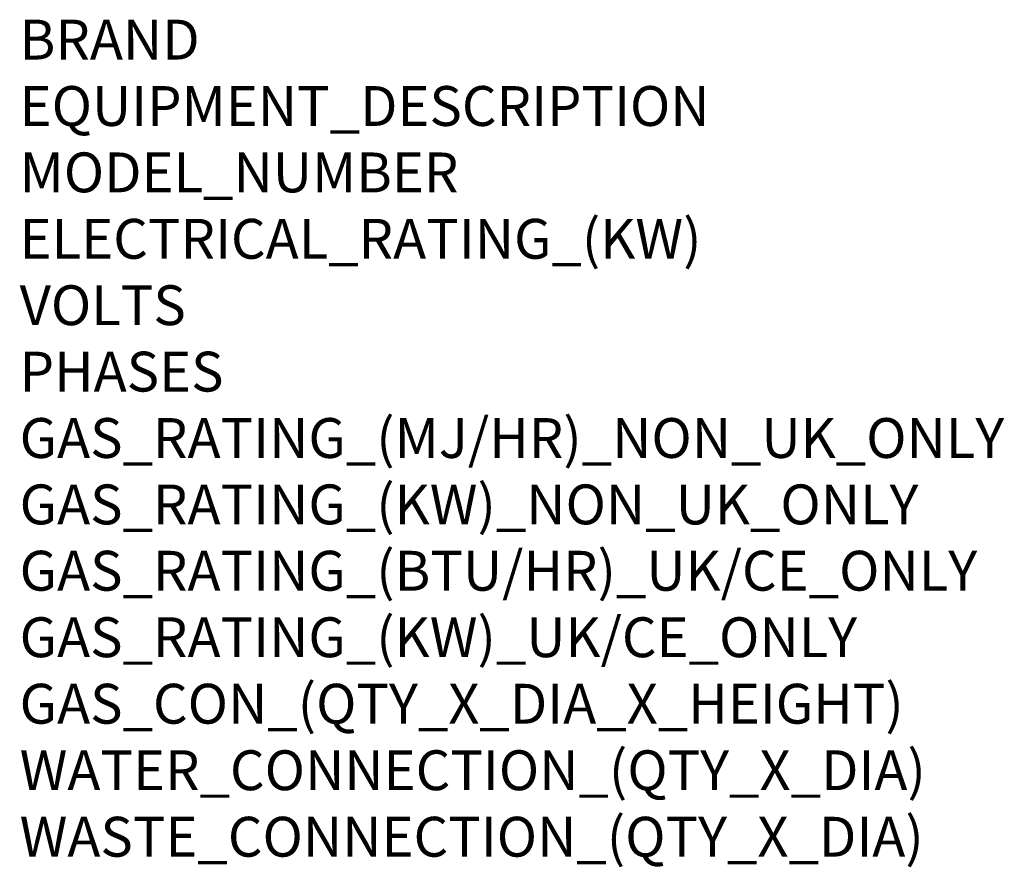
# Model space of a CAD drawing. Units: millimetres. Extents: x -5 to 1004, y -926 to 915.
# Drawn here: x 15 to 1004, y -926 to -75 of the extents above; entities that cross this region are included whole.
import ezdxf

# ---------------------------------------------------------------- set-up
doc = ezdxf.new("R2010")
doc.units = ezdxf.units.MM
doc.layers.add('Moffat_Notes', color=2, linetype='Continuous', plot=False)
doc.styles.get("Standard").update_dxf_attribs({"font": 'txt.shx'})

msp = doc.modelspace()

# ---------------------------------------------------------------- texts
at = {"layer": 'Moffat_Notes', "flags": 3}
for tag, p, s in [('BRAND', (15.43, -115.31), 'SCOTSMAN'), ('EQUIPMENT_DESCRIPTION', (15.43, -181.98), 'SELF CONTAINED DICE ICE MACHINE'), ('MODEL_NUMBER', (15.43, -248.64), 'NU 227 AS OX'), ('ELECTRICAL_RATING_(KW)', (15.43, -315.31), '0.48'), ('VOLTS', (15.43, -381.98), '230-240'), ('PHASES', (15.43, -448.64), '1P+N+E'), ('GAS_RATING_(MJ/HR)_NON_UK_ONLY', (15.43, -515.31), 'N/A'), ('GAS_RATING_(KW)_NON_UK_ONLY', (15.43, -581.98), 'N/A'), ('GAS_RATING_(BTU/HR)_UK/CE_ONLY', (15.43, -648.55), 'N/A'), ('GAS_RATING_(KW)_UK/CE_ONLY', (15.43, -715.32), 'N/A'), ('GAS_CON_(QTY_X_DIA_X_HEIGHT)', (15.43, -782.08), 'N/A'), ('WATER_CONNECTION_(QTY_X_DIA)', (15.43, -848.84), '3/4"'), ('WASTE_CONNECTION_(QTY_X_DIA)', (15.43, -915.61), '3/4"')]:
    msp.add_attdef(tag, p, s, height=40, dxfattribs=at)

doc.saveas('drawing.dxf')
